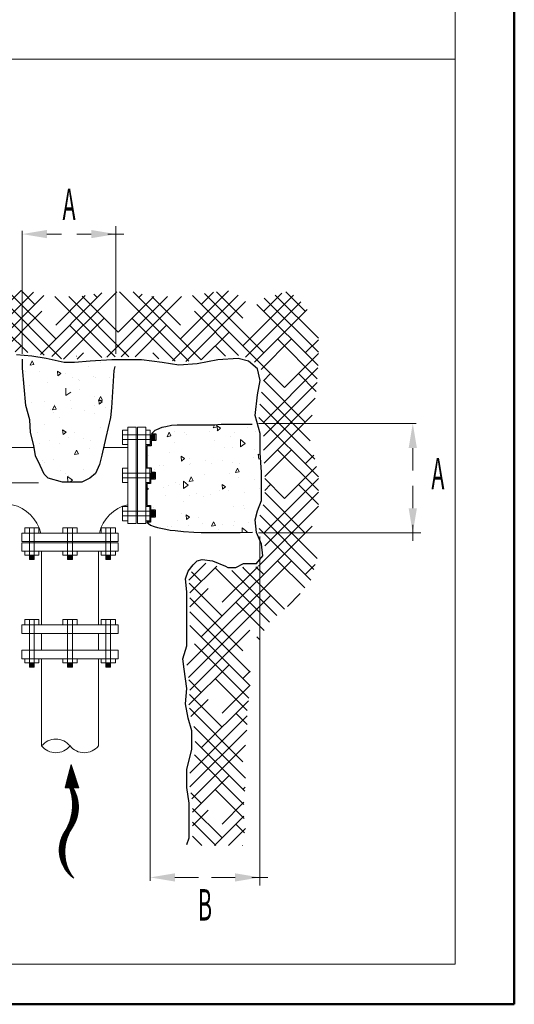
# Model space of a CAD drawing. Units: millimetres. Extents: x 634384 to 635734, y 2137129 to 2138029.
# Drawn here: x 634615 to 634676, y 2137249 to 2137372 of the extents above; entities that cross this region are included whole.
import ezdxf
from ezdxf.enums import TextEntityAlignment as Align

# ---------------------------------------------------------------- set-up
doc = ezdxf.new("R2010")
doc.units = ezdxf.units.MM
doc.header["$PDMODE"] = 2
doc.header["$PDSIZE"] = -2
for name, color, linetype, lineweight in [('gruesa', 5, 'Continuous', 25), ('HATCH', 8, 'Continuous', 5), ('No DE POZO', 5, 'Continuous', 20), ('PIEZAS-ESPECIALES', 4, 'Continuous', 15), ('TEXTO', 1, 'Continuous', 5), ('TUBERIA 100', 2, 'Continuous', 50)]:
    doc.layers.add(name, color=color, linetype=linetype, lineweight=lineweight)
doc.styles.add('ROMANS', font='romans.shx')

# ---------------------------------------------------------------- blocks, each defined once
blk = doc.blocks.new('*X40')
at = {"color": 0}
for p, q in [((438.742, 442.943), (438.895, 443.286)), ((439.037, 443), (438.895, 443.285)), ((442.276, 443.63), (442.292, 443.633)), ((442.276, 443.63), (442.277, 443.632)), ((444.124, 443.139), (444.124, 443.139)), ((444.517, 443.554), (444.517, 443.554)), ((438.414, 442.444), (438.414, 442.444)), ((438.742, 442.943), (439.037, 443)), ((439.465, 442.434), (439.465, 442.434)), ((440.874, 442.117), (440.841, 442.49)), ((441.104, 442.309), (440.842, 442.49)), ((443.213, 442.839), (443.213, 442.839)), ((438.328, 441.808), (438.328, 441.808)), ((440.041, 441.635), (440.041, 441.635)), ((440.874, 442.117), (441.104, 442.31)), ((441.424, 442.295), (441.424, 442.295)), ((441.999, 441.968), (441.999, 441.968)), ((442.444, 441.837), (442.444, 441.837)), ((442.55, 441.746), (442.55, 441.746)), ((443.623, 442.039), (443.623, 442.039)), ((443.77, 442.017), (443.77, 442.017)), ((444.84, 442.03), (444.84, 442.03)), ((438.718, 441.414), (438.718, 441.414)), ((441.485, 440.616), (441.473, 441.178)), ((441.485, 440.616), (441.848, 440.881)), ((442.557, 441.075), (442.557, 441.075)), ((438.878, 440.12), (438.878, 440.12)), ((439.852, 440.194), (439.852, 440.194)), ((441.803, 440.209), (441.803, 440.209)), ((443.677, 440.514), (443.677, 440.514)), ((443.98, 440.206), (444.132, 440.548)), ((443.98, 440.206), (444.274, 440.263)), ((444.024, 439.948), (443.991, 440.322)), ((444.254, 440.141), (443.992, 440.321)), ((444.024, 439.948), (444.254, 440.141)), ((444.275, 440.263), (444.133, 440.548)), ((440.291, 439.553), (440.291, 439.553)), ((440.446, 439.519), (440.599, 439.862)), ((440.446, 439.519), (440.741, 439.576)), ((440.505, 439.31), (440.505, 439.31)), ((440.583, 439.939), (440.583, 439.939)), ((440.741, 439.576), (440.599, 439.861)), ((441.915, 439.623), (441.915, 439.623)), ((442.908, 439.513), (442.908, 439.513)), ((443.691, 439.855), (443.691, 439.855)), ((444.502, 439.736), (444.502, 439.736)), ((440.986, 438.974), (440.986, 438.974)), ((443.644, 439.246), (443.644, 439.246)), ((439.836, 438.402), (439.836, 438.402)), ((441.266, 437.634), (441.234, 438.008)), ((441.496, 437.826), (441.234, 438.007)), ((441.266, 437.634), (441.496, 437.827)), ((444.141, 438.19), (444.141, 438.19)), ((439.342, 437.795), (439.342, 437.795)), ((440.207, 437.208), (440.207, 437.208)), ((441.677, 437.438), (441.677, 437.438)), ((442.12, 437.754), (442.12, 437.754)), ((442.794, 437.321), (442.794, 437.321)), ((443.373, 437.188), (443.373, 437.188)), ((439.427, 436.962), (439.427, 436.962)), ((440.97, 436.986), (440.97, 436.986)), ((442.15, 436.095), (442.302, 436.437)), ((442.444, 436.152), (442.302, 436.437)), ((443.254, 436.534), (443.254, 436.534)), ((439.71, 435.631), (439.71, 435.631)), ((440.561, 435.742), (440.561, 435.742)), ((442.15, 436.095), (442.444, 436.152)), ((439.807, 435.471), (439.807, 435.471)), ((441.086, 434.905), (441.086, 434.905)), ((442.795, 434.943), (442.795, 434.943)), ((441.434, 434.661), (441.434, 434.661)), ((441.622, 433.99), (441.613, 434.429)), ((441.988, 434.132), (441.613, 434.429)), ((441.695, 434.522), (441.695, 434.522)), ((441.793, 433.99), (441.988, 434.133))]:
    blk.add_line(p, q, dxfattribs=at)
blk = doc.blocks.new('*X41')
at = {"color": 0}
for p, q in [((449.217, 437.469), (449.37, 437.811)), ((449.512, 437.526), (449.37, 437.811)), ((449.79, 437.865), (449.79, 437.865)), ((452.487, 437.832), (452.487, 437.832)), ((452.751, 438.156), (452.842, 438.36)), ((452.751, 438.156), (453.046, 438.213)), ((453.046, 438.213), (452.968, 438.368)), ((452.971, 437.978), (452.971, 437.978)), ((453.082, 437.924), (453.049, 438.298)), ((453.312, 438.117), (453.049, 438.298)), ((453.082, 437.924), (453.312, 438.117)), ((454.348, 437.825), (454.348, 437.825)), ((455.366, 438.17), (455.366, 438.17)), ((455.972, 437.896), (455.972, 437.896)), ((449.217, 437.469), (449.512, 437.526)), ((450.567, 437.775), (450.567, 437.775)), ((450.677, 437.665), (450.677, 437.665)), ((452.875, 437.178), (452.875, 437.178)), ((454.096, 437.448), (454.096, 437.448)), ((454.839, 436.683), (454.828, 437.245)), ((455.203, 436.948), (454.828, 437.245)), ((449.794, 437.04), (449.794, 437.04)), ((453.621, 436.612), (453.621, 436.612)), ((454.204, 436.655), (454.204, 436.655)), ((454.839, 436.683), (455.202, 436.948)), ((455.936, 436.485), (455.936, 436.485)), ((447.823, 436.058), (447.823, 436.058)), ((449.405, 436.26), (449.405, 436.26)), ((450.324, 435.61), (450.291, 435.984)), ((450.554, 435.803), (450.292, 435.984)), ((450.324, 435.61), (450.554, 435.803)), ((450.928, 435.82), (450.928, 435.82)), ((452.128, 435.641), (452.128, 435.641)), ((453.435, 435.653), (453.435, 435.653)), ((455.831, 435.845), (455.831, 435.845)), ((456.232, 435.756), (456.199, 436.129)), ((456.265, 436.084), (456.199, 436.129)), ((456.232, 435.756), (456.273, 435.79)), ((448.227, 434.975), (448.227, 434.975)), ((448.636, 435.258), (448.636, 435.258)), ((448.969, 435.249), (448.969, 435.249)), ((450.908, 435.37), (450.908, 435.37)), ((451.032, 435.451), (451.032, 435.451)), ((452.64, 435.409), (452.64, 435.409)), ((454.264, 435.48), (454.264, 435.48)), ((454.455, 434.732), (454.607, 435.074)), ((454.455, 434.732), (454.749, 434.789)), ((454.75, 434.788), (454.608, 435.074)), ((454.755, 435.392), (454.755, 435.392)), ((450.481, 433.495), (450.469, 434.057)), ((450.844, 433.76), (450.469, 434.057)), ((450.921, 434.045), (451.073, 434.387)), ((450.921, 434.045), (451.215, 434.102)), ((451.216, 434.102), (451.074, 434.387)), ((452.062, 434.6), (452.062, 434.6)), ((453.969, 434.677), (453.969, 434.677)), ((454.668, 434.33), (454.668, 434.33)), ((455.889, 434.172), (455.889, 434.172)), ((447.796, 433.489), (447.68, 433.569)), ((447.68, 433.392), (447.796, 433.489)), ((447.682, 433.415), (447.68, 433.419)), ((447.68, 433.415), (447.681, 433.415)), ((448.941, 433.563), (448.941, 433.563)), ((449.361, 433.755), (449.361, 433.755)), ((449.869, 433.935), (449.869, 433.935)), ((450.161, 433.833), (450.161, 433.833)), ((450.481, 433.495), (450.844, 433.76)), ((453.196, 433.38), (453.196, 433.38)), ((453.474, 433.442), (453.441, 433.815)), ((453.704, 433.634), (453.442, 433.815)), ((453.474, 433.442), (453.704, 433.634)), ((453.899, 433.328), (453.899, 433.328)), ((456.295, 433.521), (456.295, 433.521)), ((449.1, 432.934), (449.1, 432.934)), ((450.495, 432.535), (450.495, 432.535)), ((450.932, 432.993), (450.932, 432.993)), ((451.496, 433.126), (451.496, 433.126)), ((452.002, 432.87), (452.002, 432.87)), ((452.556, 433.064), (452.556, 433.064)), ((455.143, 433.177), (455.143, 433.177)), ((448.194, 432.026), (448.194, 432.026)), ((454.33, 432.16), (454.33, 432.16)), ((455.087, 432.182), (455.087, 432.182)), ((455.132, 432.005), (455.132, 432.005)), ((450.035, 431.062), (450.035, 431.062)), ((450.333, 431.611), (450.333, 431.611)), ((450.716, 431.127), (450.684, 431.501)), ((450.946, 431.32), (450.684, 431.501)), ((450.716, 431.127), (450.946, 431.32)), ((451.629, 431.316), (451.629, 431.316)), ((449.225, 430.578), (449.225, 430.578)), ((449.565, 430.609), (449.565, 430.609)), ((450.848, 430.649), (450.848, 430.649)), ((451.961, 430.802), (451.961, 430.802)), ((452.624, 430.621), (452.777, 430.963)), ((452.624, 430.621), (452.919, 430.678)), ((452.919, 430.678), (452.777, 430.963)), ((453.12, 430.375), (453.12, 430.375)), ((453.436, 430.761), (453.436, 430.761)), ((454.34, 430.645), (454.34, 430.645)), ((454.364, 431.004), (454.364, 431.004)), ((454.974, 430.145), (454.967, 430.497)), ((455.342, 430.2), (454.967, 430.496)), ((455.463, 430.94), (455.463, 430.94)), ((455.28, 430.155), (455.342, 430.2))]:
    blk.add_line(p, q, dxfattribs=at)
blk = doc.blocks.new('*X42')
at = {"color": 0}
for p, q in [((384.79, 482.73), (386.25, 484.18)), ((384.82, 482.85), (386.23, 484.25)), ((384.86, 482.97), (386.21, 484.32)), ((384.89, 483.09), (386.18, 484.38)), ((384.92, 483.21), (386.16, 484.45)), ((384.96, 483.33), (386.14, 484.52)), ((384.99, 483.45), (386.12, 484.58)), ((385.02, 483.57), (386.1, 484.65)), ((385.05, 483.7), (386.08, 484.72)), ((385.09, 483.82), (386.05, 484.78)), ((385.12, 483.94), (386.03, 484.85)), ((385.15, 484.06), (386.01, 484.92)), ((385.19, 484.18), (385.99, 484.98)), ((385.22, 484.3), (385.97, 485.05)), ((385.25, 484.42), (385.95, 485.12)), ((385.28, 484.54), (385.92, 485.18)), ((385.32, 484.67), (385.9, 485.25)), ((385.35, 484.79), (385.88, 485.32)), ((385.38, 484.91), (385.86, 485.38)), ((385.41, 485.03), (385.84, 485.45)), ((385.45, 485.15), (385.82, 485.52)), ((385.48, 485.27), (385.79, 485.59)), ((385.51, 485.39), (385.77, 485.65)), ((385.55, 485.51), (385.75, 485.72)), ((385.58, 485.63), (385.73, 485.79)), ((385.61, 485.76), (385.71, 485.85)), ((385.64, 485.88), (385.69, 485.92)), ((384.5, 481.64), (386.44, 483.58)), ((384.53, 481.76), (386.42, 483.65)), ((384.56, 481.88), (386.4, 483.72)), ((384.56, 481.52), (386.49, 483.45)), ((384.6, 482), (386.38, 483.78)), ((384.63, 482.12), (386.36, 483.85)), ((384.65, 481.52), (386.51, 483.38)), ((384.66, 482.24), (386.34, 483.92)), ((384.69, 482.36), (386.31, 483.98)), ((384.73, 482.48), (386.29, 484.05)), ((384.74, 481.52), (386.53, 483.32)), ((384.76, 482.61), (386.27, 484.12)), ((384.82, 481.52), (386.55, 483.25)), ((384.91, 481.52), (386.57, 483.18)), ((385, 481.52), (386.6, 483.12)), ((385.09, 481.52), (386.62, 483.05)), ((385.18, 481.52), (386.64, 482.98)), ((385.27, 481.52), (386.66, 482.92)), ((385.32, 481.49), (386.68, 482.85)), ((385.34, 481.42), (386.7, 482.78)), ((385.37, 481.36), (386.73, 482.72)), ((385.39, 481.29), (386.75, 482.65)), ((385.41, 481.23), (386.77, 482.58)), ((385.43, 481.16), (386.79, 482.52)), ((385.46, 481.09), (386.81, 482.45)), ((385.48, 481.03), (386.83, 482.38)), ((386.06, 481.52), (386.86, 482.32)), ((385.5, 480.96), (386.04, 481.5)), ((385.52, 480.89), (386.07, 481.45)), ((385.54, 480.82), (386.11, 481.39)), ((385.56, 480.75), (386.14, 481.33)), ((385.58, 480.68), (386.17, 481.28)), ((385.6, 480.61), (386.2, 481.22)), ((385.61, 480.54), (386.23, 481.16)), ((385.63, 480.47), (386.26, 481.1)), ((385.65, 480.4), (386.29, 481.04)), ((385.67, 480.33), (386.32, 480.98)), ((385.68, 480.26), (386.35, 480.92)), ((385.7, 480.18), (386.38, 480.86)), ((385.71, 480.11), (386.4, 480.8)), ((385.73, 480.04), (386.43, 480.74)), ((385.74, 479.96), (386.46, 480.68)), ((385.76, 479.89), (386.48, 480.62)), ((385.77, 479.81), (386.51, 480.56)), ((385.78, 479.74), (386.54, 480.49)), ((385.79, 479.66), (386.56, 480.43)), ((386.15, 481.52), (386.88, 482.25)), ((386.24, 481.52), (386.9, 482.18)), ((386.33, 481.52), (386.92, 482.12)), ((386.42, 481.52), (386.94, 482.05)), ((386.5, 481.52), (386.96, 481.98)), ((386.59, 481.52), (386.99, 481.91)), ((386.68, 481.52), (387.01, 481.85)), ((386.77, 481.52), (387.03, 481.78)), ((386.86, 481.52), (387.05, 481.71)), ((386.95, 481.52), (387.07, 481.65)), ((387.03, 481.52), (387.09, 481.58)), ((385.8, 479.58), (386.59, 480.37)), ((385.82, 479.51), (386.61, 480.3)), ((385.83, 479.43), (386.63, 480.24)), ((385.84, 479.35), (386.65, 480.17)), ((385.85, 479.27), (386.68, 480.1)), ((385.85, 479.19), (386.7, 480.04)), ((385.86, 479.11), (386.72, 479.97)), ((385.87, 479.03), (386.74, 479.9)), ((385.87, 477.35), (387.01, 478.49)), ((385.88, 478.95), (386.76, 479.83)), ((385.88, 478.87), (386.78, 479.76)), ((385.88, 477.54), (387, 478.65)), ((385.88, 477.45), (387, 478.57)), ((385.89, 478.78), (386.8, 479.7)), ((385.89, 478.7), (386.82, 479.62)), ((385.89, 477.73), (386.98, 478.81)), ((385.89, 477.64), (386.99, 478.73)), ((385.9, 478.62), (386.83, 479.55)), ((385.9, 478.53), (386.85, 479.48)), ((385.9, 478.45), (386.87, 479.41)), ((385.9, 478.36), (386.88, 479.34)), ((385.9, 478), (386.94, 479.04)), ((385.9, 477.91), (386.95, 478.97)), ((385.9, 477.82), (386.96, 478.89)), ((385.91, 478.27), (386.9, 479.27)), ((385.91, 478.18), (386.91, 479.19)), ((385.91, 478.09), (386.93, 479.12)), ((385.39, 475.1), (386.94, 476.66)), ((385.43, 475.24), (386.96, 476.76)), ((385.47, 475.37), (386.97, 476.86)), ((385.51, 475.49), (386.99, 476.97)), ((385.55, 475.62), (387, 477.07)), ((385.58, 475.74), (387.01, 477.16)), ((385.61, 475.86), (387.02, 477.26)), ((385.64, 475.98), (387.02, 477.36)), ((385.67, 476.09), (387.03, 477.45)), ((385.69, 476.2), (387.03, 477.54)), ((385.72, 476.32), (387.04, 477.64)), ((385.74, 476.43), (387.04, 477.73)), ((385.76, 476.53), (387.04, 477.82)), ((385.78, 476.64), (387.04, 477.9)), ((385.79, 476.75), (387.04, 477.99)), ((385.81, 476.85), (387.04, 478.08)), ((385.82, 476.95), (387.03, 478.16)), ((385.84, 477.05), (387.03, 478.25)), ((385.85, 477.15), (387.02, 478.33)), ((385.86, 477.25), (387.02, 478.41)), ((384.13, 472.61), (386.4, 474.88)), ((384.25, 472.81), (386.47, 475.03)), ((384.39, 473.05), (386.53, 475.18)), ((384.54, 473.28), (386.59, 475.33)), ((384.66, 473.49), (386.64, 475.47)), ((384.77, 473.69), (386.68, 475.6)), ((384.87, 473.88), (386.72, 475.73)), ((384.96, 474.05), (386.76, 475.86)), ((385.03, 474.22), (386.79, 475.98)), ((385.11, 474.38), (386.83, 476.1)), ((385.17, 474.53), (386.85, 476.21)), ((385.23, 474.68), (386.88, 476.33)), ((385.29, 474.83), (386.9, 476.44)), ((385.34, 474.97), (386.92, 476.55)), ((383.56, 471.16), (385.25, 472.85)), ((383.6, 471.28), (385.34, 473.02)), ((383.63, 471.4), (385.44, 473.21)), ((383.67, 471.53), (385.56, 473.42)), ((383.72, 471.66), (385.69, 473.64)), ((383.77, 471.8), (385.86, 473.9)), ((383.82, 471.95), (386.01, 474.13)), ((383.89, 472.1), (386.13, 474.34)), ((383.96, 472.26), (386.23, 474.53)), ((384.04, 472.43), (386.32, 474.71)), ((383.36, 469.72), (384.61, 470.96)), ((383.37, 469.9), (384.66, 471.19)), ((383.37, 469.81), (384.63, 471.08)), ((383.38, 470.09), (384.72, 471.43)), ((383.38, 470), (384.69, 471.31)), ((383.39, 470.19), (384.76, 471.56)), ((383.4, 470.29), (384.8, 471.68)), ((383.41, 470.39), (384.84, 471.81)), ((383.43, 470.49), (384.88, 471.94)), ((383.45, 470.6), (384.93, 472.08)), ((383.46, 470.7), (384.98, 472.22)), ((383.48, 470.81), (385.04, 472.37)), ((383.51, 470.92), (385.11, 472.52)), ((383.53, 471.04), (385.18, 472.68)), ((383.36, 469.63), (384.59, 470.85)), ((383.36, 469.54), (384.57, 470.74)), ((383.36, 469.45), (384.55, 470.64)), ((383.36, 469.36), (384.53, 470.53)), ((383.37, 469.28), (384.51, 470.43)), ((383.37, 469.19), (384.5, 470.32)), ((383.38, 469.11), (384.49, 470.22)), ((383.38, 469.03), (384.48, 470.12)), ((383.39, 468.95), (384.47, 470.03)), ((383.4, 468.87), (384.46, 469.93)), ((383.41, 468.79), (384.45, 469.83)), ((383.42, 468.71), (384.44, 469.74)), ((383.43, 468.63), (384.44, 469.65)), ((383.44, 468.56), (384.43, 469.55)), ((383.45, 468.48), (384.43, 469.46)), ((383.46, 468.4), (384.43, 469.37)), ((383.48, 468.33), (384.43, 469.28)), ((383.49, 468.26), (384.43, 469.19)), ((383.51, 468.18), (384.43, 469.11)), ((383.52, 468.11), (384.43, 469.02)), ((383.54, 468.04), (384.44, 468.93)), ((383.56, 467.97), (384.44, 468.85)), ((383.58, 467.9), (384.44, 468.77)), ((383.59, 467.83), (384.45, 468.68)), ((383.61, 467.76), (384.46, 468.6)), ((383.63, 467.69), (384.46, 468.52)), ((383.66, 467.62), (384.47, 468.44)), ((383.68, 467.56), (384.48, 468.36)), ((383.7, 467.49), (384.49, 468.28)), ((383.72, 467.43), (384.5, 468.2)), ((383.74, 467.36), (384.51, 468.12)), ((383.77, 467.3), (384.52, 468.05)), ((383.79, 467.23), (384.53, 467.97)), ((383.82, 467.17), (384.54, 467.89)), ((383.84, 467.11), (384.56, 467.82)), ((383.87, 467.04), (384.57, 467.74)), ((383.9, 466.98), (384.58, 467.67)), ((383.92, 466.92), (384.6, 467.59)), ((383.95, 466.86), (384.61, 467.52)), ((383.98, 466.8), (384.63, 467.45)), ((384.01, 466.74), (384.65, 467.38)), ((384.04, 466.68), (384.66, 467.31)), ((384.07, 466.62), (384.68, 467.23)), ((384.1, 466.56), (384.7, 467.16)), ((384.13, 466.51), (384.72, 467.09)), ((384.16, 466.45), (384.74, 467.03)), ((384.19, 466.39), (384.76, 466.96)), ((384.22, 466.33), (384.78, 466.89)), ((384.25, 466.28), (384.8, 466.82)), ((384.29, 466.22), (384.82, 466.75)), ((384.32, 466.17), (384.84, 466.69)), ((384.36, 466.11), (384.86, 466.62)), ((384.39, 466.06), (384.88, 466.55)), ((384.42, 466.01), (384.91, 466.49)), ((384.46, 465.95), (384.93, 466.42)), ((384.5, 465.9), (384.95, 466.36)), ((384.53, 465.85), (384.98, 466.29)), ((384.57, 465.8), (385, 466.23)), ((384.61, 465.75), (385.03, 466.17)), ((384.64, 465.7), (385.05, 466.11)), ((384.68, 465.65), (385.08, 466.04)), ((384.72, 465.6), (385.11, 465.98)), ((384.76, 465.55), (385.13, 465.92)), ((384.8, 465.5), (385.16, 465.86)), ((384.84, 465.45), (385.19, 465.8)), ((384.88, 465.4), (385.22, 465.74)), ((384.92, 465.35), (385.24, 465.68)), ((384.96, 465.31), (385.27, 465.62)), ((385, 465.26), (385.3, 465.56)), ((385.04, 465.21), (385.33, 465.5)), ((385.09, 465.17), (385.36, 465.44)), ((385.13, 465.12), (385.39, 465.38)), ((385.17, 465.08), (385.42, 465.33)), ((385.22, 465.03), (385.45, 465.27)), ((385.26, 464.99), (385.49, 465.21)), ((385.31, 464.94), (385.52, 465.16)), ((385.35, 464.9), (385.55, 465.1)), ((385.4, 464.86), (385.58, 465.04)), ((385.44, 464.81), (385.62, 464.99)), ((385.49, 464.77), (385.65, 464.93)), ((385.53, 464.73), (385.68, 464.88)), ((385.58, 464.69), (385.72, 464.83)), ((385.63, 464.65), (385.75, 464.77)), ((385.68, 464.61), (385.79, 464.72)), ((385.73, 464.57), (385.82, 464.66)), ((385.77, 464.53), (385.86, 464.61)), ((385.82, 464.49), (385.89, 464.56)), ((385.87, 464.45), (385.93, 464.51)), ((385.92, 464.41), (385.97, 464.46)), ((385.97, 464.38), (386, 464.4)), ((386.03, 464.34), (386.04, 464.35)), ((386.12, 464.25), (386.13, 464.26))]:
    blk.add_line(p, q, dxfattribs=at)
blk = doc.blocks.new('*X37')
at = {"color": 0}
for p, q in [((415.885, 446.644), (418.036, 448.796)), ((415.885, 445.583), (418.909, 448.607)), ((415.885, 444.523), (419.808, 448.446)), ((420.021, 445.477), (416.953, 448.546)), ((418.43, 448.129), (417.815, 448.744)), ((419.178, 443.573), (424.528, 448.923)), ((420.021, 445.477), (423.224, 448.68)), ((420.047, 443.382), (425.325, 448.659)), ((424.798, 443.882), (420.219, 448.462)), ((425.859, 443.882), (421.238, 448.503)), ((421.612, 448.129), (422.018, 448.534)), ((424.794, 446.008), (422.258, 448.544)), ((423.203, 448.659), (423.19, 448.673)), ((424.79, 443.882), (429.274, 448.366)), ((424.794, 444.947), (428.437, 448.59)), ((430.346, 443.638), (425.061, 448.923)), ((431.158, 443.886), (426.122, 448.923)), ((426.385, 447.599), (427.544, 448.757)), ((429.567, 446.538), (427.303, 448.802)), ((434.34, 443.886), (438.991, 448.537)), ((435.931, 446.538), (438.048, 448.655)), ((441.153, 443.438), (436.09, 448.5)), ((440.704, 444.947), (437.052, 448.599)), ((439.113, 447.599), (438.057, 448.655)), ((439.527, 443.77), (444.242, 448.484)), ((440.414, 443.596), (445.378, 448.56)), ((443.886, 448.129), (443.632, 448.383)), ((450.89, 443.247), (445.577, 448.56)), ((451.841, 443.356), (446.637, 448.56)), ((447.068, 448.129), (447.327, 448.388)), ((450.25, 444.947), (453.932, 448.628)), ((451.841, 447.599), (452.769, 448.526)), ((456.614, 443.886), (452.08, 448.42)), ((455.023, 446.538), (452.999, 448.562)), ((456.614, 447.068), (458.002, 448.456)), ((459.796, 447.068), (458.32, 448.545)), ((421.147, 443.291), (416.315, 448.123)), ((425.851, 443.882), (430.098, 448.129)), ((429.567, 444.417), (433.015, 447.865)), ((429.899, 443.688), (434.288, 448.077)), ((434.786, 443.441), (430.628, 447.599)), ((430.854, 443.582), (434.871, 447.599)), ((431.158, 447.068), (431.854, 447.764)), ((435.799, 443.488), (431.441, 447.846)), ((435.931, 444.417), (432.559, 447.789)), ((434.34, 447.068), (433.469, 447.94)), ((434.964, 443.449), (439.802, 448.287)), ((439.811, 443.718), (435.401, 448.129)), ((445.247, 443.587), (440.636, 448.197)), ((440.704, 446.008), (442.969, 448.272)), ((446.307, 443.587), (441.697, 448.197)), ((445.477, 445.477), (442.723, 448.231)), ((444.625, 443.565), (449.258, 448.197)), ((445.477, 445.477), (448.197, 448.197)), ((445.708, 443.587), (450.318, 448.197)), ((450.25, 446.008), (448.061, 448.197)), ((449.636, 443.272), (454.663, 448.3)), ((450.655, 443.23), (455.235, 447.81)), ((458.205, 441.235), (451.161, 448.279)), ((455.023, 444.417), (458.903, 448.296)), ((455.223, 443.555), (459.451, 447.784)), ((460.771, 442.912), (456.084, 447.599)), ((460.795, 443.948), (456.662, 448.081)), ((460.795, 445.008), (457.491, 448.313)), ((419.991, 443.386), (415.936, 447.442)), ((429.153, 443.771), (425.855, 447.068)), ((436.158, 443.583), (439.644, 447.068)), ((454.692, 443.687), (451.311, 447.068)), ((455.91, 443.182), (459.937, 447.209)), ((416.238, 443.815), (418.961, 446.538)), ((423.904, 443.716), (421.082, 446.538)), ((441.288, 443.409), (444.417, 446.538)), ((449.835, 443.241), (446.538, 446.538)), ((418.625, 443.691), (416.309, 446.008)), ((421.026, 443.3), (423.734, 446.008)), ((426.912, 443.882), (428.507, 445.477)), ((438.559, 443.911), (436.992, 445.477)), ((444.231, 443.542), (441.765, 446.008)), ((446.769, 443.587), (449.19, 446.008)), ((451.841, 443.356), (453.963, 445.477)), ((431.812, 443.479), (433.28, 444.947)), ((433.771, 443.395), (432.219, 444.947)), ((456.409, 442.621), (458.736, 444.947)), ((460.715, 441.907), (457.675, 444.947)), ((459.796, 443.886), (460.795, 444.886)), ((417.327, 443.844), (417.37, 443.886)), ((423.088, 443.471), (422.673, 443.886)), ((427.98, 443.882), (427.446, 444.417)), ((437.597, 443.961), (438.053, 444.417)), ((442.346, 443.407), (442.826, 443.886)), ((448.591, 443.424), (448.129, 443.886)), ((453.694, 443.625), (452.902, 444.417)), ((422.078, 443.291), (422.143, 443.356)), ((458.205, 441.235), (460.795, 443.825)), ((456.614, 438.583), (460.76, 442.729)), ((456.593, 441.744), (457.145, 442.295)), ((456.593, 437.501), (460.698, 441.606)), ((459.796, 438.583), (456.595, 441.784)), ((460.638, 440.924), (459.266, 442.295)), ((460.17, 437.149), (456.436, 440.882)), ((456.593, 436.441), (460.564, 440.412)), ((460.515, 435.743), (456.307, 439.951)), ((460.795, 434.402), (456.255, 438.943)), ((456.648, 435.435), (460.327, 439.113)), ((456.692, 434.418), (458.736, 436.462)), ((460.795, 433.341), (457.675, 436.462)), ((459.796, 435.401), (460.444, 436.049)), ((458.205, 432.749), (460.643, 435.187)), ((456.614, 430.098), (460.795, 434.279)), ((458.205, 432.749), (456.692, 434.263)), ((456.692, 433.357), (457.145, 433.81)), ((460.795, 432.28), (459.266, 433.81)), ((459.796, 430.098), (456.692, 433.202)), ((456.706, 429.129), (460.795, 433.218)), ((456.206, 427.568), (460.795, 432.158)), ((460.695, 428.138), (456.58, 432.254)), ((460.454, 427.319), (456.308, 431.465)), ((451.841, 422.143), (460.327, 430.628)), ((460.213, 426.499), (456.267, 430.445)), ((450.737, 419.978), (458.736, 427.976)), ((450.882, 426.487), (452.178, 427.783)), ((450.97, 425.514), (453.026, 427.571)), ((457.066, 423.282), (452.902, 427.446)), ((453.432, 424.794), (456.16, 427.523)), ((458.194, 424.276), (455.006, 427.463)), ((455.023, 427.446), (455.075, 427.498)), ((456.614, 426.916), (456.007, 427.523)), ((459.757, 425.894), (457.675, 427.976)), ((459.796, 426.916), (460.56, 427.68)), ((451.841, 426.385), (451.099, 427.127)), ((457.632, 423.777), (454.182, 427.227)), ((453.432, 423.734), (450.905, 426.261)), ((450.97, 424.453), (452.372, 425.855)), ((450.86, 419.04), (457.145, 425.325)), ((455.023, 421.082), (450.97, 425.135)), ((458.425, 424.483), (459.408, 425.467)), ((459.28, 425.311), (459.266, 425.325)), ((456.658, 422.629), (454.493, 424.794)), ((455.59, 419.454), (450.97, 424.075)), ((455.59, 418.394), (450.97, 423.014)), ((450.96, 418.08), (455.554, 422.673)), ((456.313, 421.914), (456.084, 422.143)), ((455.475, 417.448), (451.311, 421.612)), ((450.888, 416.947), (453.963, 420.021)), ((455.348, 416.515), (452.902, 418.961)), ((455.023, 418.961), (455.59, 419.528)), ((451.841, 417.9), (450.885, 418.857)), ((453.432, 416.309), (455.59, 418.467)), ((453.432, 415.248), (450.933, 417.748)), ((451.052, 416.05), (452.372, 417.37)), ((451.841, 413.657), (455.446, 417.263)), ((455.023, 412.597), (450.936, 416.684)), ((450.97, 411.725), (455.348, 416.104)), ((455.348, 415.454), (454.493, 416.309)), ((455.227, 411.332), (451.274, 415.285)), ((450.97, 410.665), (455.317, 415.012)), ((451.117, 409.751), (455.229, 413.863)), ((455.166, 410.332), (451.364, 414.134)), ((455.106, 409.332), (451.311, 413.127)), ((451.167, 408.741), (453.963, 411.536)), ((451.841, 409.415), (451.039, 410.217)), ((455.127, 408.25), (452.902, 410.475)), ((455.023, 410.475), (455.198, 410.651)), ((453.432, 407.824), (455.106, 409.498)), ((453.432, 406.763), (451.167, 409.028)), ((451.167, 407.68), (452.372, 408.884)), ((452.852, 406.183), (455.106, 408.437)), ((452.952, 406.183), (451.167, 407.968)), ((455.158, 407.159), (454.493, 407.824)), ((451.891, 406.183), (451.167, 406.907)), ((453.912, 406.183), (455.216, 407.486)), ((454.973, 406.183), (454.987, 406.197))]:
    blk.add_line(p, q, dxfattribs=at)

msp = doc.modelspace()

# ---------------------------------------------------------------- linework, layer by layer
at = {"layer": 'gruesa'}
for points in [[(634635.478, 2137269.256), (634635.801, 2137270.063), (634635.801, 2137271.675), (634635.801, 2137273.127), (634635.801, 2137274.417), (634635.478, 2137276.352), (634635.478, 2137278.61), (634636.124, 2137281.19), (634636.124, 2137283.447), (634635.64, 2137285.06), (634635.317, 2137286.834), (634635.478, 2137288.769), (634635.156, 2137291.188), (634634.994, 2137292.478), (634635.478, 2137294.091), (634635.478, 2137295.381), (634635.478, 2137297.155), (634635.478, 2137299.251), (634635.478, 2137300.864), (634635.317, 2137302.476), (634635.64, 2137303.444), (634636.285, 2137304.25), (634636.769, 2137304.734), (634637.415, 2137304.895), (634638.706, 2137304.734), (634640.319, 2137304.089), (634640.642, 2137303.928), (634641.61, 2137303.928), (634642.579, 2137304.411), (634643.063, 2137304.411), (634644.192, 2137304.411), (634644.999, 2137305.379), (634644.838, 2137306.83), (634644.192, 2137308.282), (634644.031, 2137309.894), (634644.354, 2137311.023), (634644.838, 2137312.313), (634644.838, 2137314.087), (634644.838, 2137315.861), (634644.676, 2137318.28), (634644.676, 2137320.699), (634644.031, 2137322.956), (634644.354, 2137325.536), (634644.676, 2137327.31), (634644.354, 2137328.762), (634643.224, 2137329.729), (634641.933, 2137330.052), (634639.351, 2137329.891), (634636.769, 2137329.407), (634634.51, 2137329.245), (634632.412, 2137329.568), (634629.83, 2137329.891), (634626.119, 2137329.891), (634623.376, 2137329.729), (634621.439, 2137329.568), (634620.148, 2137329.568), (634617.889, 2137330.052), (634616.114, 2137330.374), (634614.177, 2137330.536)], [(634626.469, 2137329.057), (634626.348, 2137328.571), (634626.044, 2137323.887), (634625.944, 2137322.688), (634625.344, 2137320.189), (634624.844, 2137317.991), (634624.544, 2137316.791), (634624.044, 2137315.692), (634623.344, 2137315.092), (634622.343, 2137314.592), (634621.143, 2137314.592), (634619.943, 2137314.592), (634618.143, 2137315.092), (634617.643, 2137315.592), (634617.143, 2137316.691), (634616.543, 2137317.891), (634616.343, 2137319.19), (634615.943, 2137320.789), (634615.842, 2137322.388), (634615.342, 2137324.187), (634614.946, 2137328.871), (634614.946, 2137329.972)], [(634643.656, 2137321.795), (634642.902, 2137321.795), (634641.975, 2137321.795), (634640.873, 2137321.795), (634639.771, 2137321.795), (634638.902, 2137321.737), (634637.916, 2137321.737), (634636.93, 2137321.737), (634636.119, 2137321.737), (634635.191, 2137321.737), (634634.263, 2137321.737), (634633.568, 2137321.679), (634632.872, 2137321.505), (634632.35, 2137321.447), (634631.712, 2137321.158), (634631.48, 2137321.042), (634631.075, 2137320.636), (634631.596, 2137320.636), (634631.596, 2137319.825), (634631.017, 2137319.825), (634631.017, 2137319.13), (634630.495, 2137319.13), (634630.495, 2137316.406), (634631.017, 2137316.406), (634631.017, 2137315.827), (634631.538, 2137315.827), (634631.538, 2137314.958), (634630.959, 2137314.958), (634630.959, 2137314.437), (634630.495, 2137314.437), (634630.495, 2137311.655), (634630.959, 2137311.655), (634630.959, 2137311.134), (634631.538, 2137311.134), (634631.538, 2137310.207), (634630.959, 2137310.207), (634630.959, 2137309.57), (634630.495, 2137309.57), (634630.959, 2137309.222), (634631.422, 2137309.048), (634631.828, 2137308.932), (634632.872, 2137308.7), (634633.394, 2137308.585), (634634.031, 2137308.527), (634635.075, 2137308.411), (634636.351, 2137308.353), (634637.278, 2137308.295), (634638.09, 2137308.295), (634639.134, 2137308.295), (634639.945, 2137308.295), (634641.163, 2137308.295), (634642.148, 2137308.295), (634643.712, 2137308.342)]]:
    msp.add_lwpolyline(points, dxfattribs=at)
at = {"layer": 'No DE POZO'}
for points in [[(634669.05, 2137367.56), (634669.05, 2137468.132)], [(634669.05, 2137367.56), (634415.029, 2137367.56)], [(634669.05, 2137254.239), (634669.05, 2137367.56)], [(634669.05, 2137254.239), (634415.029, 2137254.239)]]:
    msp.add_lwpolyline(points, dxfattribs=at)
at = {"layer": 'PIEZAS-ESPECIALES', "color": 1}
for points in [[(634627.439, 2137321.116), (634628.101, 2137321.116)], [(634627.439, 2137321.116), (634627.439, 2137319.327)], [(634627.439, 2137320.52), (634631.445, 2137320.52)], [(634628.101, 2137321.476), (634629.166, 2137321.476)], [(634628.101, 2137309.406), (634628.101, 2137321.476)], [(634629.166, 2137309.406), (634629.166, 2137321.476)], [(634629.313, 2137321.476), (634630.378, 2137321.476)], [(634629.313, 2137309.406), (634629.313, 2137321.476)], [(634630.378, 2137309.406), (634630.378, 2137321.476)], [(634630.895, 2137321.116), (634630.399, 2137321.116)], [(634630.895, 2137321.116), (634630.895, 2137319.327)], [(634630.91, 2137320.52), (634630.91, 2137319.923)], [(634630.935, 2137320.52), (634630.935, 2137319.923)], [(634630.961, 2137320.52), (634630.961, 2137319.923)], [(634630.986, 2137320.52), (634630.986, 2137319.923)], [(634631.012, 2137320.52), (634631.012, 2137319.923)], [(634631.037, 2137320.52), (634631.037, 2137319.923)], [(634631.063, 2137320.52), (634631.063, 2137319.923)], [(634631.088, 2137320.52), (634631.088, 2137319.923)], [(634631.114, 2137320.52), (634631.114, 2137319.923)], [(634631.139, 2137320.52), (634631.139, 2137319.923)], [(634631.165, 2137320.52), (634631.165, 2137319.923)], [(634631.19, 2137320.52), (634631.19, 2137319.923)], [(634631.216, 2137320.52), (634631.216, 2137319.923)], [(634631.241, 2137320.52), (634631.241, 2137319.923)], [(634631.267, 2137320.52), (634631.267, 2137319.923)], [(634631.292, 2137320.52), (634631.292, 2137319.923)], [(634631.318, 2137320.52), (634631.318, 2137319.923)], [(634631.343, 2137320.52), (634631.343, 2137319.923)], [(634631.369, 2137320.52), (634631.369, 2137319.923)], [(634631.394, 2137320.52), (634631.394, 2137319.923)], [(634631.419, 2137320.52), (634631.419, 2137319.923)], [(634631.445, 2137320.52), (634631.445, 2137319.923)], [(634627.439, 2137319.923), (634631.445, 2137319.923)], [(634627.439, 2137319.327), (634628.101, 2137319.327)], [(634630.895, 2137319.327), (634630.399, 2137319.327)], [(634627.439, 2137316.336), (634628.101, 2137316.336)], [(634627.439, 2137314.546), (634627.439, 2137316.336)], [(634627.439, 2137315.739), (634631.414, 2137315.739)], [(634630.864, 2137316.336), (634630.368, 2137316.336)], [(634630.864, 2137314.546), (634630.864, 2137316.336)], [(634630.879, 2137315.143), (634630.879, 2137315.739)], [(634630.904, 2137315.143), (634630.904, 2137315.739)], [(634630.93, 2137315.143), (634630.93, 2137315.739)], [(634630.955, 2137315.143), (634630.955, 2137315.739)], [(634630.981, 2137315.143), (634630.981, 2137315.739)], [(634631.006, 2137315.143), (634631.006, 2137315.739)], [(634631.032, 2137315.143), (634631.032, 2137315.739)], [(634631.057, 2137315.143), (634631.057, 2137315.739)], [(634631.083, 2137315.143), (634631.083, 2137315.739)], [(634631.108, 2137315.143), (634631.108, 2137315.739)], [(634631.134, 2137315.143), (634631.134, 2137315.739)], [(634631.159, 2137315.143), (634631.159, 2137315.739)], [(634631.185, 2137315.143), (634631.185, 2137315.739)], [(634631.21, 2137315.143), (634631.21, 2137315.739)], [(634631.236, 2137315.143), (634631.236, 2137315.739)], [(634631.261, 2137315.143), (634631.261, 2137315.739)], [(634631.286, 2137315.143), (634631.286, 2137315.739)], [(634631.312, 2137315.143), (634631.312, 2137315.739)], [(634631.337, 2137315.143), (634631.337, 2137315.739)], [(634631.363, 2137315.143), (634631.363, 2137315.739)], [(634631.388, 2137315.143), (634631.388, 2137315.739)], [(634631.414, 2137315.143), (634631.414, 2137315.739)], [(634627.439, 2137315.143), (634631.414, 2137315.143)], [(634627.439, 2137314.546), (634628.101, 2137314.546)], [(634630.864, 2137314.546), (634630.368, 2137314.546)], [(634627.439, 2137311.555), (634628.101, 2137311.555)], [(634627.439, 2137309.766), (634627.439, 2137311.555)], [(634627.439, 2137310.958), (634631.414, 2137310.958)], [(634630.864, 2137311.555), (634630.368, 2137311.555)], [(634630.864, 2137309.766), (634630.864, 2137311.555)], [(634630.879, 2137310.362), (634630.879, 2137310.958)], [(634630.904, 2137310.362), (634630.904, 2137310.958)], [(634630.93, 2137310.362), (634630.93, 2137310.958)], [(634630.955, 2137310.362), (634630.955, 2137310.958)], [(634630.981, 2137310.362), (634630.981, 2137310.958)], [(634631.006, 2137310.362), (634631.006, 2137310.958)], [(634631.032, 2137310.362), (634631.032, 2137310.958)], [(634631.057, 2137310.362), (634631.057, 2137310.958)], [(634631.083, 2137310.362), (634631.083, 2137310.958)], [(634631.108, 2137310.362), (634631.108, 2137310.958)], [(634631.134, 2137310.362), (634631.134, 2137310.958)], [(634631.159, 2137310.362), (634631.159, 2137310.958)], [(634631.185, 2137310.362), (634631.185, 2137310.958)], [(634631.21, 2137310.362), (634631.21, 2137310.958)], [(634631.236, 2137310.362), (634631.236, 2137310.958)], [(634631.261, 2137310.362), (634631.261, 2137310.958)], [(634631.286, 2137310.362), (634631.286, 2137310.958)], [(634631.312, 2137310.362), (634631.312, 2137310.958)], [(634631.337, 2137310.362), (634631.337, 2137310.958)], [(634631.363, 2137310.362), (634631.363, 2137310.958)], [(634631.388, 2137310.362), (634631.388, 2137310.958)], [(634631.414, 2137310.362), (634631.414, 2137310.958)], [(634627.439, 2137310.362), (634631.414, 2137310.362)], [(634627.439, 2137309.766), (634628.101, 2137309.766)], [(634628.101, 2137309.406), (634629.166, 2137309.406)], [(634629.313, 2137309.406), (634630.378, 2137309.406)], [(634630.864, 2137309.766), (634630.368, 2137309.766)], [(634614.841, 2137308.216), (634626.911, 2137308.216)], [(634614.841, 2137308.216), (634614.841, 2137307.151)], [(634615.201, 2137308.878), (634616.99, 2137308.878)], [(634615.201, 2137308.878), (634615.201, 2137308.216)], [(634615.797, 2137308.878), (634615.797, 2137304.896)], [(634616.394, 2137308.878), (634616.394, 2137304.896)], [(634616.99, 2137308.878), (634616.99, 2137308.216)], [(634619.981, 2137308.878), (634619.981, 2137308.216)], [(634621.771, 2137308.878), (634619.981, 2137308.878)], [(634620.578, 2137308.878), (634620.578, 2137304.896)], [(634621.174, 2137308.878), (634621.174, 2137304.896)], [(634621.771, 2137308.878), (634621.771, 2137308.216)], [(634626.551, 2137308.878), (634624.762, 2137308.878)], [(634624.762, 2137308.878), (634624.762, 2137308.216)], [(634625.359, 2137308.878), (634625.359, 2137304.896)], [(634625.955, 2137308.878), (634625.955, 2137304.896)], [(634626.551, 2137308.878), (634626.551, 2137308.216)], [(634626.911, 2137308.216), (634626.911, 2137307.151)], [(634614.841, 2137307.151), (634626.911, 2137307.151)], [(634614.841, 2137307.005), (634626.911, 2137307.005)], [(634614.841, 2137307.005), (634614.841, 2137305.94)], [(634626.911, 2137307.005), (634626.911, 2137305.94)], [(634614.841, 2137305.94), (634626.911, 2137305.94)], [(634615.201, 2137305.445), (634615.201, 2137305.942)], [(634616.99, 2137305.445), (634616.99, 2137305.942)], [(634619.981, 2137305.445), (634619.981, 2137305.942)], [(634621.771, 2137305.445), (634621.771, 2137305.942)], [(634624.762, 2137305.445), (634624.762, 2137305.942)], [(634626.551, 2137305.445), (634626.551, 2137305.942)], [(634615.201, 2137305.445), (634616.99, 2137305.445)], [(634615.797, 2137305.431), (634616.394, 2137305.431)], [(634615.797, 2137305.405), (634616.394, 2137305.405)], [(634615.797, 2137305.38), (634616.394, 2137305.38)], [(634615.797, 2137305.354), (634616.394, 2137305.354)], [(634615.797, 2137305.329), (634616.394, 2137305.329)], [(634615.797, 2137305.303), (634616.394, 2137305.303)], [(634615.797, 2137305.278), (634616.394, 2137305.278)], [(634615.797, 2137305.252), (634616.394, 2137305.252)], [(634615.797, 2137305.227), (634616.394, 2137305.227)], [(634615.797, 2137305.201), (634616.394, 2137305.201)], [(634615.797, 2137305.176), (634616.394, 2137305.176)], [(634615.797, 2137305.151), (634616.394, 2137305.151)], [(634615.797, 2137305.125), (634616.394, 2137305.125)], [(634615.797, 2137305.1), (634616.394, 2137305.1)], [(634615.797, 2137305.074), (634616.394, 2137305.074)], [(634615.797, 2137305.049), (634616.394, 2137305.049)], [(634615.797, 2137305.023), (634616.394, 2137305.023)], [(634615.797, 2137304.998), (634616.394, 2137304.998)], [(634615.797, 2137304.972), (634616.394, 2137304.972)], [(634615.797, 2137304.947), (634616.394, 2137304.947)], [(634615.797, 2137304.921), (634616.394, 2137304.921)], [(634615.797, 2137304.896), (634616.394, 2137304.896)], [(634621.771, 2137305.445), (634619.981, 2137305.445)], [(634621.174, 2137305.431), (634620.578, 2137305.431)], [(634621.174, 2137305.405), (634620.578, 2137305.405)], [(634621.174, 2137305.38), (634620.578, 2137305.38)], [(634621.174, 2137305.354), (634620.578, 2137305.354)], [(634621.174, 2137305.329), (634620.578, 2137305.329)], [(634621.174, 2137305.303), (634620.578, 2137305.303)], [(634621.174, 2137305.278), (634620.578, 2137305.278)], [(634621.174, 2137305.252), (634620.578, 2137305.252)], [(634621.174, 2137305.227), (634620.578, 2137305.227)], [(634621.174, 2137305.201), (634620.578, 2137305.201)], [(634621.174, 2137305.176), (634620.578, 2137305.176)], [(634621.174, 2137305.151), (634620.578, 2137305.151)], [(634621.174, 2137305.125), (634620.578, 2137305.125)], [(634621.174, 2137305.1), (634620.578, 2137305.1)], [(634621.174, 2137305.074), (634620.578, 2137305.074)], [(634621.174, 2137305.049), (634620.578, 2137305.049)], [(634621.174, 2137305.023), (634620.578, 2137305.023)], [(634621.174, 2137304.998), (634620.578, 2137304.998)], [(634621.174, 2137304.972), (634620.578, 2137304.972)], [(634621.174, 2137304.947), (634620.578, 2137304.947)], [(634621.174, 2137304.921), (634620.578, 2137304.921)], [(634621.174, 2137304.896), (634620.578, 2137304.896)], [(634626.551, 2137305.445), (634624.762, 2137305.445)], [(634625.955, 2137305.431), (634625.359, 2137305.431)], [(634625.955, 2137305.405), (634625.359, 2137305.405)], [(634625.955, 2137305.38), (634625.359, 2137305.38)], [(634625.955, 2137305.354), (634625.359, 2137305.354)], [(634625.955, 2137305.329), (634625.359, 2137305.329)], [(634625.955, 2137305.303), (634625.359, 2137305.303)], [(634625.955, 2137305.278), (634625.359, 2137305.278)], [(634625.955, 2137305.252), (634625.359, 2137305.252)], [(634625.955, 2137305.227), (634625.359, 2137305.227)], [(634625.955, 2137305.201), (634625.359, 2137305.201)], [(634625.955, 2137305.176), (634625.359, 2137305.176)], [(634625.955, 2137305.151), (634625.359, 2137305.151)], [(634625.955, 2137305.125), (634625.359, 2137305.125)], [(634625.955, 2137305.1), (634625.359, 2137305.1)], [(634625.955, 2137305.074), (634625.359, 2137305.074)], [(634625.955, 2137305.049), (634625.359, 2137305.049)], [(634625.955, 2137305.023), (634625.359, 2137305.023)], [(634625.955, 2137304.998), (634625.359, 2137304.998)], [(634625.955, 2137304.972), (634625.359, 2137304.972)], [(634625.955, 2137304.947), (634625.359, 2137304.947)], [(634625.955, 2137304.921), (634625.359, 2137304.921)], [(634625.955, 2137304.896), (634625.359, 2137304.896)], [(634615.201, 2137297.381), (634616.99, 2137297.381)], [(634615.201, 2137297.381), (634615.201, 2137296.719)], [(634615.797, 2137297.381), (634615.797, 2137291.449)], [(634616.394, 2137297.381), (634616.394, 2137291.449)], [(634616.99, 2137297.381), (634616.99, 2137296.719)], [(634619.981, 2137297.381), (634619.981, 2137296.719)], [(634621.771, 2137297.381), (634619.981, 2137297.381)], [(634620.578, 2137297.381), (634620.578, 2137291.449)], [(634621.174, 2137297.381), (634621.174, 2137291.449)], [(634621.771, 2137297.381), (634621.771, 2137296.719)], [(634626.551, 2137297.381), (634624.762, 2137297.381)], [(634624.762, 2137297.381), (634624.762, 2137296.719)], [(634625.359, 2137297.381), (634625.359, 2137291.449)], [(634625.955, 2137297.381), (634625.955, 2137291.449)], [(634626.551, 2137297.381), (634626.551, 2137296.719)], [(634614.841, 2137296.719), (634626.911, 2137296.719)], [(634614.841, 2137296.719), (634614.841, 2137295.655)], [(634614.841, 2137295.655), (634626.911, 2137295.655)], [(634617.323, 2137295.655), (634617.323, 2137293.559)], [(634624.429, 2137295.655), (634624.429, 2137293.559)], [(634626.911, 2137296.719), (634626.911, 2137295.655)], [(634614.841, 2137293.559), (634626.911, 2137293.559)], [(634614.841, 2137293.559), (634614.841, 2137292.495)], [(634626.911, 2137293.559), (634626.911, 2137292.495)], [(634614.841, 2137292.495), (634626.911, 2137292.495)], [(634615.201, 2137291.998), (634615.201, 2137292.495)], [(634615.201, 2137291.998), (634616.99, 2137291.998)], [(634615.797, 2137291.984), (634616.394, 2137291.984)], [(634615.797, 2137291.958), (634616.394, 2137291.958)], [(634616.99, 2137291.998), (634616.99, 2137292.495)], [(634619.981, 2137291.998), (634619.981, 2137292.495)], [(634621.771, 2137291.998), (634619.981, 2137291.998)], [(634621.174, 2137291.984), (634620.578, 2137291.984)], [(634621.174, 2137291.958), (634620.578, 2137291.958)], [(634621.771, 2137291.998), (634621.771, 2137292.495)], [(634624.762, 2137291.998), (634624.762, 2137292.495)], [(634626.551, 2137291.998), (634624.762, 2137291.998)], [(634625.955, 2137291.984), (634625.359, 2137291.984)], [(634625.955, 2137291.958), (634625.359, 2137291.958)], [(634626.551, 2137291.998), (634626.551, 2137292.495)], [(634615.797, 2137291.933), (634616.394, 2137291.933)], [(634615.797, 2137291.907), (634616.394, 2137291.907)], [(634615.797, 2137291.882), (634616.394, 2137291.882)], [(634615.797, 2137291.856), (634616.394, 2137291.856)], [(634615.797, 2137291.831), (634616.394, 2137291.831)], [(634615.797, 2137291.805), (634616.394, 2137291.805)], [(634615.797, 2137291.78), (634616.394, 2137291.78)], [(634615.797, 2137291.754), (634616.394, 2137291.754)], [(634615.797, 2137291.729), (634616.394, 2137291.729)], [(634615.797, 2137291.704), (634616.394, 2137291.704)], [(634615.797, 2137291.678), (634616.394, 2137291.678)], [(634615.797, 2137291.653), (634616.394, 2137291.653)], [(634615.797, 2137291.627), (634616.394, 2137291.627)], [(634615.797, 2137291.602), (634616.394, 2137291.602)], [(634615.797, 2137291.576), (634616.394, 2137291.576)], [(634615.797, 2137291.551), (634616.394, 2137291.551)], [(634615.797, 2137291.525), (634616.394, 2137291.525)], [(634615.797, 2137291.5), (634616.394, 2137291.5)], [(634615.797, 2137291.474), (634616.394, 2137291.474)], [(634615.797, 2137291.449), (634616.394, 2137291.449)], [(634621.174, 2137291.933), (634620.578, 2137291.933)], [(634621.174, 2137291.907), (634620.578, 2137291.907)], [(634621.174, 2137291.882), (634620.578, 2137291.882)], [(634621.174, 2137291.856), (634620.578, 2137291.856)], [(634621.174, 2137291.831), (634620.578, 2137291.831)], [(634621.174, 2137291.805), (634620.578, 2137291.805)], [(634621.174, 2137291.78), (634620.578, 2137291.78)], [(634621.174, 2137291.754), (634620.578, 2137291.754)], [(634621.174, 2137291.729), (634620.578, 2137291.729)], [(634621.174, 2137291.704), (634620.578, 2137291.704)], [(634621.174, 2137291.678), (634620.578, 2137291.678)], [(634621.174, 2137291.653), (634620.578, 2137291.653)], [(634621.174, 2137291.627), (634620.578, 2137291.627)], [(634621.174, 2137291.602), (634620.578, 2137291.602)], [(634621.174, 2137291.576), (634620.578, 2137291.576)], [(634621.174, 2137291.551), (634620.578, 2137291.551)], [(634621.174, 2137291.525), (634620.578, 2137291.525)], [(634621.174, 2137291.5), (634620.578, 2137291.5)], [(634621.174, 2137291.474), (634620.578, 2137291.474)], [(634621.174, 2137291.449), (634620.578, 2137291.449)], [(634625.955, 2137291.933), (634625.359, 2137291.933)], [(634625.955, 2137291.907), (634625.359, 2137291.907)], [(634625.955, 2137291.882), (634625.359, 2137291.882)], [(634625.955, 2137291.856), (634625.359, 2137291.856)], [(634625.955, 2137291.831), (634625.359, 2137291.831)], [(634625.955, 2137291.805), (634625.359, 2137291.805)], [(634625.955, 2137291.78), (634625.359, 2137291.78)], [(634625.955, 2137291.754), (634625.359, 2137291.754)], [(634625.955, 2137291.729), (634625.359, 2137291.729)], [(634625.955, 2137291.704), (634625.359, 2137291.704)], [(634625.955, 2137291.678), (634625.359, 2137291.678)], [(634625.955, 2137291.653), (634625.359, 2137291.653)], [(634625.955, 2137291.627), (634625.359, 2137291.627)], [(634625.955, 2137291.602), (634625.359, 2137291.602)], [(634625.955, 2137291.576), (634625.359, 2137291.576)], [(634625.955, 2137291.551), (634625.359, 2137291.551)], [(634625.955, 2137291.525), (634625.359, 2137291.525)], [(634625.955, 2137291.5), (634625.359, 2137291.5)], [(634625.955, 2137291.474), (634625.359, 2137291.474)], [(634625.955, 2137291.449), (634625.359, 2137291.449)]]:
    msp.add_lwpolyline(points, dxfattribs=at)
at = {"layer": 'PIEZAS-ESPECIALES'}
for points in [[(634616.38, 2137318.946), (634613.651, 2137318.946)], [(634628.101, 2137318.946), (634625.061, 2137318.946)], [(634617.323, 2137305.94), (634617.323, 2137296.719)], [(634624.429, 2137305.94), (634624.429, 2137296.719)], [(634617.323, 2137292.495), (634617.323, 2137281.572)], [(634624.429, 2137292.495), (634624.429, 2137281.572)]]:
    msp.add_lwpolyline(points, dxfattribs=at)
msp.add_lwpolyline([(634621.362, 2137265.038, -0.4066953), (634620.194, 2137270.794, 0.2363211), (634620.799, 2137276.347), (634620.248, 2137276.347), (634621.035, 2137279.257), (634621.979, 2137276.347), (634621.271, 2137276.347, -0.2892603), (634621.136, 2137271.321, 0.3225193), (634621.35, 2137265.019)], format="xyb", dxfattribs=at)
for centre, radius, start, end in [((634612.587, 2137307.151), 4.737, 12.98781, 77.01219), ((634629.166, 2137307.151), 4.737, 102.98781, 167.01219), ((634619.1, 2137280.14), 2.282, 38.87137, 141.12863), ((634619.1, 2137283.004), 2.282, 218.87137, 321.12863), ((634622.652, 2137283.004), 2.282, 218.87137, 321.12863)]:
    msp.add_arc(centre, radius, start, end, dxfattribs=at)
at = {"layer": 'TEXTO', "linetype": 'ByBlock'}
for p, q in [((634614.899, 2137330.657), (634614.899, 2137346.067)), ((634617.991, 2137345.647), (634619.797, 2137345.647)), ((634623.523, 2137345.647), (634621.716, 2137345.647)), ((634626.615, 2137330.657), (634626.615, 2137346.067)), ((634644.479, 2137321.944), (634664.185, 2137321.944)), ((634663.765, 2137318.852), (634663.765, 2137316.05)), ((634616.931, 2137314.519), (634581.043, 2137314.519)), ((634663.765, 2137311.329), (634663.765, 2137314.131)), ((634644.479, 2137308.237), (634664.185, 2137308.237)), ((634630.902, 2137307.805), (634630.902, 2137264.694)), ((634644.618, 2137307.805), (634644.618, 2137264.694)), ((634633.994, 2137265.115), (634636.941, 2137265.115)), ((634641.526, 2137265.115), (634638.579, 2137265.115))]:
    msp.add_line(p, q, dxfattribs=at)
for p in [(634626.615, 2137345.647), (634663.765, 2137308.237), (634644.618, 2137265.115)]:
    msp.add_point(p, dxfattribs=at)
for points in [[(634617.991, 2137346.162), (634617.991, 2137345.131), (634614.899, 2137345.647)], [(634623.523, 2137346.162), (634623.523, 2137345.131), (634626.615, 2137345.647)], [(634663.249, 2137318.852), (634664.28, 2137318.852), (634663.765, 2137321.944)], [(634663.249, 2137311.329), (634664.28, 2137311.329), (634663.765, 2137308.237)], [(634633.994, 2137265.63), (634633.994, 2137264.599), (634630.902, 2137265.115)], [(634641.526, 2137265.63), (634641.526, 2137264.599), (634644.618, 2137265.115)]]:
    msp.add_solid(points, dxfattribs=at)
at = {"layer": 'TUBERIA 100'}
msp.add_lwpolyline([(634676.467, 2137249.233), (634676.467, 2137613.039), (634410.422, 2137613.039), (634410.422, 2137249.233)], close=True, dxfattribs=at)

# ---------------------------------------------------------------- block references
at = {"layer": 'HATCH', "xscale": 1.63565104524605, "yscale": 1.635651045013219, "zscale": 1.635651045262421}
for name in ['*X37', '*X40', '*X41']:
    msp.add_blockref(name, (633898.247, 2136604.736), dxfattribs=at)
at = {"layer": 'PIEZAS-ESPECIALES', "xscale": 0.6542604180285707, "yscale": 0.6542604179121554, "zscale": 0.6542604181049683}
msp.add_blockref('*X42', (634368.706, 2136961.306), dxfattribs=at)

# ---------------------------------------------------------------- texts
at = {"layer": 'TEXTO', "linetype": 'ByBlock', "style": 'ROMANS', "width": 0.5}
for s, p in [('A', (634620.757, 2137349.359)), ('A', (634666.908, 2137315.663)), ('B', (634637.76, 2137261.688))]:
    msp.add_text(s, height=3.933, dxfattribs=at).set_placement(p, align=Align.MIDDLE_CENTER)

doc.saveas('drawing.dxf')
